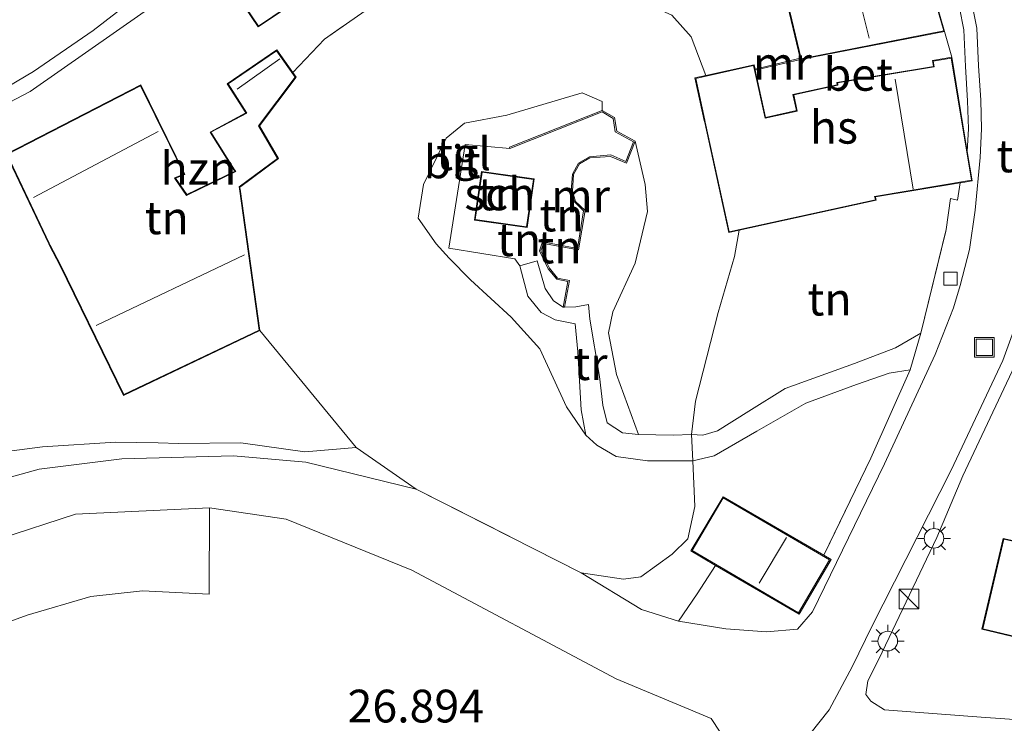
# Model space of a CAD drawing. Units: metres. Extents: x 184975 to 190012, y 349998 to 356252.
# Drawn here: x 185544 to 185619, y 351287 to 351341 of the extents above; entities that cross this region are included whole.
import ezdxf
from ezdxf.enums import TextEntityAlignment as Align

# ---------------------------------------------------------------- set-up
doc = ezdxf.new("R2010")
doc.units = ezdxf.units.M
doc.linetypes.add('IE-TERREINAFSCHEIDING', pattern=[10, 8, -2])
doc.layers.get('0').update_dxf_attribs({"lineweight": 25})
doc.layers.add('B-ME-GW-HOOGTEPUNT-S-B1', color=10, linetype='Continuous')
for name, color, linetype, lineweight in [('B-ME-GW-KRUINLIJN-L-B1', 93, 'Continuous', 18), ('B-ME-GW-TEENLIJN-L-B1', 93, 'Continuous', 18), ('B-ME-IE-GRONDWERKLIJN-GROND_INGERICHT-GV-B6', 253, 'Continuous', 18), ('B-ME-IE-INRICHTINGSELEMENT-S-B1', 253, 'Continuous', 18), ('B-ME-IE-MEUBILAIR_WEGMEUBILAIR-LICHTMAST-S-B1', 8, 'Continuous', 18), ('B-ME-IE-TERREINAFSCHEIDING-DOORGANG-L-B1', 8, 'IE-TERREINAFSCHEIDING-KUNSTMATIG-OPEN', 18), ('B-ME-IE-TERREINAFSCHEIDING-RASTERHEKWERK-L-B1', 8, 'IE-TERREINAFSCHEIDING', 18), ('B-ME-KG-KADASTRAAL-DAKRAND-L-B1', 13, 'Continuous', 18), ('B-ME-KG-KADASTRAAL-NOKLIJN-L-B1', 13, 'Continuous', 18), ('B-ME-MW-MUUR-GV-B6', 8, 'IE-TERREINAFSCHEIDING-KUNSTMATIG', 18), ('B-ME-OG-BEBOUWING-GV-B6', 173, 'Continuous', 18), ('B-ME-VH-VERH_SOORT-BETON-OVERIG-GV-B6', 8, 'IE-TERREINAFSCHEIDING-NATUURLIJK-HOUTWAL', 18), ('B-ME-VH-VERH_SOORT-BITUMEN-GV-B6', 8, 'IE-TERREINAFSCHEIDING-NATUURLIJK-HOUTWAL', 18), ('B-ME-VH-VERH_SOORT-HALF_VERHARDING-GV-B6', 8, 'IE-TERREINAFSCHEIDING-NATUURLIJK-HOUTWAL', 18), ('B-ME-VH-VERH_SOORT-TEGELS-GV-B6', 8, 'Continuous', 18), ('B-ME-VV-KOLK-S-B1', 8, 'Continuous', 18)]:
    doc.layers.add(name, color=color, linetype=linetype, lineweight=lineweight)
doc.styles.add('NLCS-ISO', font='NLCS-ISO.TTF')
doc.linetypes.add('IE-TERREINAFSCHEIDING-KUNSTMATIG', pattern='A,4,[82,NLCS.SHX,S=0.75,R=90,X=0,Y=0],4,-2', length=10)
doc.linetypes.add('IE-TERREINAFSCHEIDING-KUNSTMATIG-OPEN', pattern='A,7,-1.5,[67,NLCS.SHX,S=0.75,R=0,X=0,Y=0],-1.5', length=10)
doc.linetypes.add('IE-TERREINAFSCHEIDING-NATUURLIJK-HOUTWAL', pattern='A,7,-1.5,[67,NLCS.SHX,S=0.75,R=45,X=0,Y=0],-1.5,7,-1.5,[70,NLCS.SHX,S=0.75,R=0,X=0,Y=0],-1.5', length=20)

# ---------------------------------------------------------------- blocks, each defined once
blk = doc.blocks.new('kast')
blk.add_line((-0.75, -0.75), (0.75, 0.75))
blk.add_lwpolyline([(-0.75, 0.75), (0.75, 0.75), (0.75, -0.75), (-0.75, -0.75)], close=True)
blk = doc.blocks.new('lantaarnpaal')
for p, q in [((-0.884, 0.884), (-0.53, 0.53)), ((0, 0.75), (0, 1.25)), ((0.53, 0.53), (0.884, 0.884)), ((-0.75, 0), (-1.25, 0)), ((0.75, 0), (1.25, 0)), ((-0.53, -0.53), (-0.884, -0.884)), ((0, -0.75), (0, -1.25)), ((0.53, -0.53), (0.884, -0.884))]:
    blk.add_line(p, q)
blk.add_circle((0, 0), 0.75)
blk = doc.blocks.new('kolk')
blk.add_lwpolyline([(-0.5, -0.5), (0.5, -0.5), (0.5, 0.5), (-0.5, 0.5)], close=True)
blk = doc.blocks.new('put')
for p, q in [((0.75, 0.75), (-0.75, 0.75)), ((-0.75, 0.75), (-0.75, -0.75)), ((0.75, -0.75), (0.75, 0.75)), ((-0.75, -0.75), (0.75, -0.75))]:
    blk.add_line(p, q)
blk.add_lwpolyline([(-0.625, 0.625), (0.625, 0.625), (0.625, -0.625), (-0.625, -0.625)], close=True)

msp = doc.modelspace()

# ---------------------------------------------------------------- linework, layer by layer
at = {"layer": 'B-ME-GW-KRUINLIJN-L-B1'}
for points in [[(185587.092, 351309.294, 31.576), (185585.621, 351311.444, 33.057), (185583.59, 351315.891, 35.142), (185581.401, 351318.292, 36.012), (185578.295, 351321.139, 36.591), (185576.689, 351322.811, 36.889), (185575.685, 351323.893, 36.968), (185574.315, 351325.845, 37.074), (185574.726, 351328.411, 37.074), (185576.458, 351331.963, 37.149), (185577.856, 351333.109, 37.17), (185581.067, 351333.717, 37.106), (185586.828, 351335.404, 35.895), (185588.344, 351334.764, 35.66), (185588.352, 351334.06, 35.843)], [(185590.863, 351331.715, 34.885), (185591.631, 351328.427, 34.86), (185591.811, 351326.364, 34.868), (185590.878, 351322.422, 34.878), (185589.168, 351318.712, 34.882), (185588.827, 351317.1, 34.775), (185589.454, 351313.929, 33.603), (185591.122, 351309.355, 30.684)]]:
    msp.add_polyline3d(points, dxfattribs=at)
at = {"layer": 'B-ME-GW-TEENLIJN-L-B1'}
msp.add_line((185569.588, 351308.343, 27.164), (185562.239, 351317.281, 27.281), dxfattribs=at)
for points in [[(185598.799, 351324.925, 29.769), (185598.44, 351322.933, 29.766), (185597.193, 351318.651, 29.769), (185595.474, 351311.882, 29.73), (185595.173, 351309.356, 29.523)], [(185595.273, 351307.331, 29.53), (185595.408, 351303.858, 28.819), (185594.896, 351301.39, 28.23), (185593.677, 351300.206, 28.201), (185591.312, 351298.495, 27.818), (185589.983, 351298.302, 27.615), (185586.761, 351298.786, 27.1)]]:
    msp.add_polyline3d(points, dxfattribs=at)
at = {"layer": 'B-ME-IE-GRONDWERKLIJN-GROND_INGERICHT-GV-B6'}
for points in [[(185616.2, 351330.948, 28.987), (185615.01, 351338.126, 28.863), (185614.467, 351340.097, 28.895), (185612.653, 351346.387, 28.674), (185611.039, 351352.329, 28.325), (185608.923, 351358.363, 28.111), (185609.11, 351358.038, 28.122), (185610.576, 351355.384, 28.208), (185612.008, 351352.758, 28.324), (185613.062, 351350.512, 28.464), (185613.849, 351348.353, 28.536), (185614.814, 351345.55, 28.656), (185615.27, 351343.603, 28.762), (185615.937, 351340.222, 28.821), (185616.056, 351337.419, 28.914), (185616.228, 351334.799, 28.953), (185616.288, 351332.679, 28.935), (185616.2, 351330.948, 28.987)], [(185532.086, 351328.896, 27.468), (185544.715, 351335.506, 27.411), (185553.411, 351341.604, 27.43), (185555.177, 351342.899, 27.459), (185558.471, 351345.831, 27.443), (185562.112, 351340.444, 27.585), (185577.115, 351350.558, 27.834), (185578.99, 351348.013, 27.845), (185591.459, 351357.185, 28.225), (185591.517, 351357.068, 28.225), (185594.377, 351356.33, 28.225), (185595.894, 351355.557, 28.225), (185599.138, 351353.31, 28.225), (185600.88, 351348.844, 28.225), (185603.461, 351338.068, 28.641)], [(185576.744, 351346.193, 27.801), (185567.161, 351339.503, 27.613), (185564.747, 351336.964, 27.51), (185563.527, 351338.699, 27.492), (185559.751, 351336.111, 27.492), (185561.176, 351333.893, 27.492), (185558.439, 351332.42, 27.492), (185560.262, 351329.535, 27.492), (185560.363, 351329.448, 27.492), (185556.67, 351327.652, 27.492), (185555.808, 351328.904, 27.492), (185556.529, 351329.185, 27.492), (185553.168, 351336.018, 27.492), (185542.897, 351330.741, 27.492), (185546.138, 351323.9, 27.492), (185546.202, 351323.764, 27.492), (185546.982, 351322.264, 27.492), (185551.836, 351312.328, 27.336), (185562.239, 351317.281, 27.281), (185569.588, 351308.343, 27.164), (185565.665, 351308.034, 27.06), (185560.784, 351308.709, 27.129), (185556.038, 351308.651, 27.177), (185554.489, 351308.715, 27.175), (185551.222, 351308.751, 27.179), (185545.665, 351308.397, 27.168), (185542.741, 351308.035, 27.17)], [(185596.258, 351336.74, 28.47), (185595.424, 351336.558, 30.584), (185596.138, 351333.302, 31.059), (185596.17, 351333.155, 31.059), (185598.011, 351324.752, 30.573), (185598.799, 351324.925, 29.769), (185598.44, 351322.933, 29.766), (185597.193, 351318.651, 29.769), (185595.474, 351311.882, 29.73), (185595.173, 351309.356, 29.523), (185593.764, 351309.302, 29.864), (185591.122, 351309.355, 30.684), (185589.454, 351313.929, 33.603), (185588.827, 351317.1, 34.775), (185589.168, 351318.712, 34.882), (185590.878, 351322.422, 34.878), (185591.811, 351326.364, 34.868), (185591.631, 351328.427, 34.86), (185590.863, 351331.715, 34.885), (185589.457, 351332.489, 35.458), (185589.283, 351333.523, 35.564), (185588.352, 351334.06, 35.843), (185588.344, 351334.764, 35.66), (185586.828, 351335.404, 35.895), (185581.067, 351333.717, 37.106), (185577.856, 351333.109, 37.17), (185576.458, 351331.963, 37.149), (185574.726, 351328.411, 37.074), (185574.315, 351325.845, 37.074), (185575.685, 351323.893, 36.968), (185576.689, 351322.811, 36.889), (185578.295, 351321.139, 36.591), (185581.401, 351318.292, 36.012), (185583.59, 351315.891, 35.142), (185585.621, 351311.444, 33.057), (185587.092, 351309.294, 31.576), (185587.954, 351308.528, 31.249), (185589.412, 351307.669, 30.844), (185591.818, 351307.336, 30.226), (185595.273, 351307.331, 29.53), (185595.408, 351303.858, 28.819), (185594.896, 351301.39, 28.23), (185593.677, 351300.206, 28.201), (185591.312, 351298.495, 27.818), (185589.983, 351298.302, 27.615), (185586.761, 351298.786, 27.1), (185574.167, 351305.172, 27.011), (185569.588, 351308.343, 27.164), (185562.239, 351317.281, 27.281), (185560.743, 351328.071, 27.492), (185560.697, 351328.203, 27.492), (185563.661, 351330.398, 29.268), (185562.205, 351332.889, 27.492), (185565.001, 351336.603, 27.492), (185564.747, 351336.964, 27.51), (185567.161, 351339.503, 27.613), (185576.744, 351346.193, 27.801)], [(185593.661, 351341.332, 28.461), (185595.142, 351339.678, 28.45), (185596.258, 351336.74, 28.47)], [(185603.461, 351338.068, 28.641), (185600.009, 351337.231, 28.657), (185599.939, 351337.548, 28.621), (185596.258, 351336.74, 28.47), (185595.142, 351339.678, 28.45), (185593.661, 351341.332, 28.461)], [(185588.352, 351334.06, 35.843), (185581.275, 351331.27, 37.02), (185581.311, 351331.178, 37.007), (185577.893, 351331.461, 37.28), (185576.662, 351323.565, 36.968), (185581.694, 351322.742, 36.659), (185582.077, 351322.21, 36.474), (185582.676, 351319.893, 36.033), (185583.701, 351318.652, 35.685), (185584.759, 351318.087, 35.412), (185586.291, 351317.785, 35.014), (185586.492, 351315.662, 34.194), (185586.755, 351311.237, 32.194), (185587.092, 351309.294, 31.576), (185585.621, 351311.444, 33.057), (185583.59, 351315.891, 35.142), (185581.401, 351318.292, 36.012), (185578.295, 351321.139, 36.591), (185576.689, 351322.811, 36.889), (185575.685, 351323.893, 36.968), (185574.315, 351325.845, 37.074), (185574.726, 351328.411, 37.074), (185576.458, 351331.963, 37.149), (185577.856, 351333.109, 37.17), (185581.067, 351333.717, 37.106), (185586.828, 351335.404, 35.895), (185588.344, 351334.764, 35.66), (185588.352, 351334.06, 35.843)], [(185585.385, 351319.066, 35.351), (185584.626, 351319.535, 35.632), (185584, 351320.482, 35.984), (185583.403, 351322.601, 36.396), (185582.077, 351322.21, 36.474), (185581.694, 351322.742, 36.659), (185576.662, 351323.565, 36.968), (185577.893, 351331.461, 37.28), (185581.311, 351331.178, 37.007), (185588.352, 351333.97, 36.889), (185589.191, 351333.462, 36.847), (185589.34, 351332.45, 36.847), (185590.738, 351331.67, 36.818), (185590.158, 351330.175, 36.811), (185589.021, 351330.68, 36.822), (185587.374, 351330.544, 36.829), (185586.545, 351330.059, 36.822), (185586.077, 351329.201, 36.822), (185585.991, 351327.909, 36.822), (185586.237, 351327.097, 36.818), (185586.939, 351326.409, 36.822), (185586.472, 351323.525, 36.73), (185583.806, 351324.035, 36.545), (185583.574, 351323.357, 36.414), (185584.243, 351321.994, 36.087), (185584.887, 351321.186, 35.877), (185585.742, 351321.016, 35.717), (185585.385, 351319.066, 35.351)], [(185591.122, 351309.355, 30.684), (185589.89, 351309.461, 31.029), (185588.731, 351310.224, 31.395), (185588.399, 351311.571, 32.073), (185588.139, 351313.773, 33.199), (185587.4, 351318.134, 34.89), (185587.309, 351319.265, 34.968), (185586.338, 351319.096, 35.003), (185585.487, 351319.07, 35.343), (185585.857, 351321.094, 35.328), (185584.943, 351321.276, 35.458), (185584.328, 351322.047, 35.549), (185583.682, 351323.365, 35.431), (185583.873, 351323.922, 35.398), (185586.543, 351323.44, 35.221), (185587.046, 351326.445, 35.152), (185586.316, 351327.131, 35.157), (185586.091, 351327.921, 35.112), (185586.175, 351329.172, 35.122), (185586.619, 351329.988, 35.042), (185587.404, 351330.447, 34.972), (185588.994, 351330.559, 34.954), (185590.212, 351330.043, 34.864), (185590.863, 351331.715, 34.885), (185591.631, 351328.427, 34.86), (185591.811, 351326.364, 34.868), (185590.878, 351322.422, 34.878), (185589.168, 351318.712, 34.882), (185588.827, 351317.1, 34.775), (185589.454, 351313.929, 33.603), (185591.122, 351309.355, 30.684)], [(185579.149, 351329.418, 36.907), (185578.617, 351325.707, 36.907), (185582.631, 351325.131, 36.907), (185583.163, 351328.842, 36.907), (185579.149, 351329.418, 36.907)], [(185614.595, 351324.981, 29.029), (185612.669, 351317.078, 28.947), (185610.734, 351315.947, 28.965), (185607.589, 351314.763, 29.075), (185602.307, 351312.843, 29.349), (185599.544, 351311.128, 29.352), (185597.136, 351309.634, 29.42), (185596.028, 351309.285, 29.487), (185595.173, 351309.356, 29.523), (185595.474, 351311.882, 29.73), (185597.193, 351318.651, 29.769), (185598.44, 351322.933, 29.766), (185598.799, 351324.925, 29.769), (185609.248, 351327.217, 29.257), (185609.225, 351327.326, 29.257), (185609.196, 351327.479, 29.257), (185615.645, 351328.546, 29.042), (185615.446, 351327.234, 29.043), (185614.908, 351327.347, 29.047), (185614.595, 351324.981, 29.029)], [(185624.843, 351287.248, 28.112), (185617.261, 351287.766, 28.092), (185612.226, 351288.151, 28.08), (185609.877, 351288.335, 28.076), (185608.84, 351288.988, 28.067), (185608.458, 351289.519, 28.057), (185608.616, 351290.551, 28.05), (185609.442, 351292.193, 28.075), (185613.874, 351301.489, 28.636), (185615.867, 351306.184, 28.932), (185619.83, 351314.62, 29.147), (185621.338, 351318.772, 29.046), (185622.711, 351324.365, 29.013), (185621.558, 351315.454, 29.073)], [(185605.248, 351300.131, 28.311), (185597.569, 351304.593, 29.029), (185595.116, 351300.463, 28.255), (185597.001, 351299.362, 28.09), (185595.592, 351297.18, 27.789), (185594.167, 351295.105, 27.406), (185591.338, 351295.99, 27.286), (185586.761, 351298.786, 27.1), (185589.983, 351298.302, 27.615), (185591.312, 351298.495, 27.818), (185593.677, 351300.206, 28.201), (185594.896, 351301.39, 28.23), (185595.408, 351303.858, 28.819), (185595.273, 351307.331, 29.53), (185596.898, 351307.725, 29.373), (185600.135, 351309.605, 29.313), (185603.887, 351311.727, 29.139), (185607.744, 351313.156, 29.036), (185610.238, 351314.016, 28.954), (185611.843, 351314.27, 28.929), (185608.854, 351307.528, 28.706), (185605.248, 351300.131, 28.311)], [(185506.102, 351285.039, 26.651), (185511.906, 351288.857, 26.857), (185518.441, 351291.899, 26.992), (185521.748, 351293.278, 26.972), (185524.927, 351287.69, 26.882), (185527.015, 351288.66, 26.907), (185536.617, 351292.679, 26.923), (185544.481, 351295.556, 26.923), (185549.337, 351296.979, 26.899), (185553.279, 351297.418, 26.874), (185558.378, 351297.17, 26.842), (185558.411, 351303.74, 27.02), (185564.238, 351302.882, 26.992), (185573.841, 351298.994, 26.992), (185589.427, 351290.703, 27.156), (185596.67, 351287.668, 27.284), (185597.358, 351286.639, 27.291)], [(185627.564, 351299.535, 28.811), (185618.944, 351301.414, 28.811), (185617.321, 351294.488, 28.811), (185625.718, 351292.494, 28.811)]]:
    msp.add_polyline3d(points, dxfattribs=at)
at = {"layer": 'B-ME-IE-TERREINAFSCHEIDING-DOORGANG-L-B1'}
for p, q in [((185612.669, 351317.078, 28.947), (185611.843, 351314.27, 28.929)), ((185556.038, 351308.651, 27.177), (185554.489, 351308.715, 27.175))]:
    msp.add_line(p, q, dxfattribs=at)
msp.add_polyline3d([(185614.595, 351324.981, 29.029), (185614.908, 351327.347, 29.047), (185615.446, 351327.234, 29.043), (185615.645, 351328.546, 29.042)], dxfattribs=at)
at = {"layer": 'B-ME-IE-TERREINAFSCHEIDING-RASTERHEKWERK-L-B1'}
msp.add_line((185612.669, 351317.078, 28.947), (185614.595, 351324.981, 29.029), dxfattribs=at)
for points in [[(185596.258, 351336.74, 28.47), (185595.142, 351339.678, 28.45), (185593.661, 351341.332, 28.461), (185590.685, 351342.699, 28.218), (185587.609, 351343.86, 27.997), (185581.693, 351345.706, 27.919), (185578.127, 351346.802, 27.819), (185576.744, 351346.193, 27.801), (185567.161, 351339.503, 27.613), (185564.747, 351336.964, 27.51)], [(185611.843, 351314.27, 28.929), (185608.854, 351307.528, 28.706), (185605.248, 351300.131, 28.311)], [(185542.741, 351308.035, 27.17), (185545.665, 351308.397, 27.168), (185551.222, 351308.751, 27.179), (185554.489, 351308.715, 27.175)], [(185556.038, 351308.651, 27.177), (185560.784, 351308.709, 27.129), (185565.665, 351308.034, 27.06), (185569.588, 351308.343, 27.164)], [(185569.588, 351308.343, 27.164), (185574.167, 351305.172, 27.011), (185586.761, 351298.786, 27.1)]]:
    msp.add_polyline3d(points, dxfattribs=at)
at = {"layer": 'B-ME-KG-KADASTRAAL-DAKRAND-L-B1'}
for points in [[(185576.904, 351350.502, 30.568), (185562.125, 351340.513, 30.568), (185558.338, 351346.117, 30.568)], [(185612.605, 351346.374, 33.783), (185614.404, 351340.135, 32.929), (185603.524, 351338.017, 33.033), (185600.927, 351348.858, 33.831)], [(185551.859, 351312.394, 31.495), (185547.027, 351322.285, 31.687), (185546.239, 351323.802, 31.442), (185546.175, 351323.938, 32.544), (185542.962, 351330.719, 32.664), (185553.146, 351335.95, 32.671), (185556.461, 351329.212, 32.7), (185555.731, 351328.927, 32.834), (185555.817, 351328.804, 30.036), (185556.656, 351327.59, 30.036), (185556.791, 351327.656, 31.212), (185560.399, 351329.41, 31.159), (185560.319, 351329.537, 30.213), (185558.508, 351332.401, 29.994), (185561.245, 351333.874, 29.452), (185559.817, 351336.097, 29.08), (185563.514, 351338.629, 29.08), (185564.94, 351336.604, 29.158), (185562.146, 351332.893, 29.448), (185563.597, 351330.413, 29.696), (185560.669, 351328.245, 30.04), (185560.689, 351328.096, 31.85), (185562.185, 351317.31, 31.35), (185551.859, 351312.394, 31.495)], [(185609.131, 351327.516, 34.883), (185609.164, 351327.37, 32.102), (185609.189, 351327.254, 32.122), (185598.049, 351324.812, 31.939), (185596.215, 351333.18, 31.887), (185596.183, 351333.326, 31.059), (185595.483, 351336.52, 31.059), (185599.902, 351337.489, 31.103), (185600.781, 351333.478, 31.423), (185603.236, 351334.016, 31.48), (185602.964, 351335.259, 31.372), (185606.335, 351335.998, 31.425), (185606.32, 351336.092, 34.884), (185606.307, 351336.173, 34.884), (185613.673, 351337.395, 34.883), (185613.599, 351337.841, 34.883), (185614.969, 351338.068, 34.87), (185616.516, 351328.741, 34.877), (185609.131, 351327.516, 34.883)], [(185579.192, 351329.361, 41.761), (185583.107, 351328.799, 41.768), (185582.588, 351325.187, 41.768), (185578.673, 351325.749, 41.761), (185579.192, 351329.361, 41.761)], [(185597.587, 351304.524, 30.822), (185605.693, 351299.784, 31.489), (185603.333, 351295.749, 31.493), (185595.227, 351300.49, 30.825), (185597.587, 351304.524, 30.822)], [(185625.738, 351292.541, 32.66), (185617.381, 351294.526, 32.734), (185618.981, 351301.356, 32.756), (185627.602, 351299.476, 32.88)]]:
    msp.add_polyline3d(points, dxfattribs=at)
at = {"layer": 'B-ME-KG-KADASTRAAL-NOKLIJN-L-B1'}
for p, q in [((185606.12, 351350.037, 36.593), (185608.727, 351339.575, 36.61)), ((185560.506, 351335.7, 29.839), (185563.77, 351337.997, 29.841)), ((185612.082, 351328.072, 38.42), (185610.701, 351336.451, 38.343)), ((185544.982, 351327.432, 35.434), (185554.493, 351332.467, 35.453)), ((185549.76, 351317.652, 35.993), (185561.071, 351323.063, 36.139)), ((185600.331, 351298.008, 34.35), (185602.414, 351301.49, 34.361))]:
    msp.add_line(p, q, dxfattribs=at)
at = {"layer": 'B-ME-MW-MUUR-GV-B6'}
for points in [[(185603.487, 351337.959, 29.277), (185600.03, 351337.132, 29.288), (185600.009, 351337.231, 28.657), (185603.461, 351338.068, 28.641), (185603.487, 351337.959, 29.277)], [(185590.863, 351331.715, 34.885), (185590.212, 351330.043, 34.864), (185588.994, 351330.559, 34.954), (185587.404, 351330.447, 34.972), (185586.619, 351329.988, 35.042), (185586.175, 351329.172, 35.122), (185586.091, 351327.921, 35.112), (185586.316, 351327.131, 35.157), (185587.046, 351326.445, 35.152), (185586.543, 351323.44, 35.221), (185583.873, 351323.922, 35.398), (185583.682, 351323.365, 35.431), (185584.328, 351322.047, 35.549), (185584.943, 351321.276, 35.458), (185585.857, 351321.094, 35.328), (185585.487, 351319.07, 35.343), (185585.385, 351319.066, 35.351), (185585.742, 351321.016, 35.717), (185584.887, 351321.186, 35.877), (185584.243, 351321.994, 36.087), (185583.574, 351323.357, 36.414), (185583.806, 351324.035, 36.545), (185586.472, 351323.525, 36.73), (185586.939, 351326.409, 36.822), (185586.237, 351327.097, 36.818), (185585.991, 351327.909, 36.822), (185586.077, 351329.201, 36.822), (185586.545, 351330.059, 36.822), (185587.374, 351330.544, 36.829), (185589.021, 351330.68, 36.822), (185590.158, 351330.175, 36.811), (185590.738, 351331.67, 36.818), (185589.34, 351332.45, 36.847), (185589.191, 351333.462, 36.847), (185588.352, 351333.97, 36.889), (185581.311, 351331.178, 37.007), (185581.275, 351331.27, 37.02), (185588.352, 351334.06, 35.843), (185589.283, 351333.523, 35.564), (185589.457, 351332.489, 35.458), (185590.863, 351331.715, 34.885)]]:
    msp.add_polyline3d(points, dxfattribs=at)
at = {"layer": 'B-ME-OG-BEBOUWING-GV-B6'}
for points in [[(185577.115, 351350.558, 27.834), (185562.112, 351340.444, 27.585), (185558.471, 351345.831, 27.443)], [(185612.653, 351346.387, 28.674), (185614.467, 351340.097, 28.895), (185603.487, 351337.959, 29.277), (185603.461, 351338.068, 28.641), (185600.88, 351348.844, 28.225)], [(185564.747, 351336.964, 27.51), (185565.001, 351336.603, 27.492), (185562.205, 351332.889, 27.492), (185563.661, 351330.398, 29.268), (185560.697, 351328.203, 27.492), (185560.743, 351328.071, 27.492), (185562.239, 351317.281, 27.281), (185551.836, 351312.328, 27.336), (185546.982, 351322.264, 27.492), (185546.202, 351323.764, 27.492), (185546.138, 351323.9, 27.492), (185542.897, 351330.741, 27.492), (185553.168, 351336.018, 27.492), (185556.529, 351329.185, 27.492), (185555.808, 351328.904, 27.492), (185556.67, 351327.652, 27.492), (185560.363, 351329.448, 27.492), (185560.262, 351329.535, 27.492), (185558.439, 351332.42, 27.492), (185561.176, 351333.893, 27.492), (185559.751, 351336.111, 27.492), (185563.527, 351338.699, 27.492), (185564.747, 351336.964, 27.51)], [(185616.2, 351330.948, 28.987), (185616.573, 351328.7, 29.038), (185616, 351328.605, 29.038), (185615.645, 351328.546, 29.042), (185609.196, 351327.479, 29.257), (185609.225, 351327.326, 29.257), (185609.248, 351327.217, 29.257), (185598.799, 351324.925, 29.769), (185598.011, 351324.752, 30.573), (185596.17, 351333.155, 31.059), (185596.138, 351333.302, 31.059), (185595.424, 351336.558, 30.584), (185596.258, 351336.74, 28.47), (185599.939, 351337.548, 28.621), (185600.009, 351337.231, 28.657), (185600.03, 351337.132, 29.288), (185600.818, 351333.538, 29.257), (185603.177, 351334.054, 29.257), (185602.905, 351335.297, 29.257), (185606.275, 351336.036, 29.257), (185606.25, 351336.214, 29.257), (185613.617, 351337.435, 29.029), (185613.543, 351337.882, 28.979), (185615.01, 351338.126, 28.863), (185616.2, 351330.948, 28.987)], [(185579.149, 351329.418, 36.907), (185583.163, 351328.842, 36.907), (185582.631, 351325.131, 36.907), (185578.617, 351325.707, 36.907), (185579.149, 351329.418, 36.907)], [(185585.385, 351319.066, 35.351), (185585.487, 351319.07, 35.343), (185586.338, 351319.096, 35.003), (185587.309, 351319.265, 34.968), (185587.4, 351318.134, 34.89), (185588.139, 351313.773, 33.199), (185588.399, 351311.571, 32.073), (185588.731, 351310.224, 31.395), (185589.89, 351309.461, 31.029), (185591.122, 351309.355, 30.684), (185593.764, 351309.302, 29.864), (185595.173, 351309.356, 29.523), (185595.273, 351307.331, 29.53), (185591.818, 351307.336, 30.226), (185589.412, 351307.669, 30.844), (185587.954, 351308.528, 31.249), (185587.092, 351309.294, 31.576), (185586.755, 351311.237, 32.194), (185586.492, 351315.662, 34.194), (185586.291, 351317.785, 35.014), (185584.759, 351318.087, 35.412), (185583.701, 351318.652, 35.685), (185582.676, 351319.893, 36.033), (185582.077, 351322.21, 36.474), (185583.403, 351322.601, 36.396), (185584, 351320.482, 35.984), (185584.626, 351319.535, 35.632), (185585.385, 351319.066, 35.351)], [(185605.248, 351300.131, 28.311), (185605.809, 351299.806, 28.258), (185603.383, 351295.637, 28.024), (185597.001, 351299.362, 28.09), (185595.116, 351300.463, 28.255), (185597.569, 351304.593, 29.029), (185605.248, 351300.131, 28.311)], [(185625.718, 351292.494, 28.811), (185617.321, 351294.488, 28.811), (185618.944, 351301.414, 28.811), (185627.564, 351299.535, 28.811)]]:
    msp.add_polyline3d(points, dxfattribs=at)
at = {"layer": 'B-ME-VH-VERH_SOORT-BETON-OVERIG-GV-B6'}
msp.add_polyline3d([(185615.01, 351338.126, 28.863), (185613.543, 351337.882, 28.979), (185613.617, 351337.435, 29.029), (185606.25, 351336.214, 29.257), (185606.275, 351336.036, 29.257), (185602.905, 351335.297, 29.257), (185603.177, 351334.054, 29.257), (185600.818, 351333.538, 29.257), (185600.03, 351337.132, 29.288), (185603.487, 351337.959, 29.277), (185614.467, 351340.097, 28.895), (185615.01, 351338.126, 28.863)], dxfattribs=at)
at = {"layer": 'B-ME-VH-VERH_SOORT-BITUMEN-GV-B6'}
for points in [[(185558.745, 351347.307, 27.421), (185549.519, 351340.176, 27.377)], [(185541.438, 351305.616, 27.088), (185545.418, 351306.689, 27.082), (185551.715, 351307.497, 27.082), (185560.221, 351307.722, 27.059), (185565.756, 351307.222, 27.05), (185574.167, 351305.172, 27.011), (185586.761, 351298.786, 27.1), (185591.338, 351295.99, 27.286), (185594.167, 351295.105, 27.406), (185597.787, 351294.526, 27.648), (185600.887, 351294.3, 27.772), (185603.248, 351294.482, 27.801), (185604.386, 351295.804, 28.003), (185609.892, 351307.099, 28.706), (185613.759, 351315.439, 28.934), (185615.153, 351319.007, 29.03), (185615.654, 351320.712, 29.038), (185616.37, 351323.468, 29.077), (185616.805, 351326.461, 29.103), (185617.177, 351330.476, 29.021), (185617.288, 351332.668, 28.956), (185617.227, 351334.846, 28.974), (185617.054, 351337.474, 28.935), (185616.933, 351340.341, 28.84), (185616.248, 351343.814, 28.779)], [(185549.519, 351340.176, 27.377), (185544.976, 351337.04, 27.384), (185539.851, 351334.018, 27.393)], [(185620.359, 351318.979, 29.034), (185618.914, 351315.003, 29.02), (185614.977, 351306.624, 28.807), (185608.918, 351294.697, 28.092), (185607.443, 351291.671, 27.953), (185605.674, 351288.345, 27.773), (185602.718, 351284.621, 27.494)], [(185597.358, 351286.639, 27.291), (185596.67, 351287.668, 27.284), (185589.427, 351290.703, 27.156), (185573.841, 351298.994, 26.992), (185564.238, 351302.882, 26.992), (185558.411, 351303.74, 27.02), (185548.174, 351303.277, 27.027), (185536.616, 351299.494, 27.042), (185521.748, 351293.278, 26.972), (185518.441, 351291.899, 26.992), (185511.906, 351288.857, 26.857), (185506.102, 351285.039, 26.651)], [(185521.748, 351293.278, 26.972), (185536.616, 351299.494, 27.042), (185548.174, 351303.277, 27.027), (185558.411, 351303.74, 27.02), (185558.378, 351297.17, 26.842), (185553.279, 351297.418, 26.874), (185549.337, 351296.979, 26.899), (185544.481, 351295.556, 26.923), (185536.617, 351292.679, 26.923), (185527.015, 351288.66, 26.907), (185524.927, 351287.69, 26.882), (185521.748, 351293.278, 26.972)]]:
    msp.add_polyline3d(points, dxfattribs=at)
at = {"layer": 'B-ME-VH-VERH_SOORT-HALF_VERHARDING-GV-B6'}
msp.add_polyline3d([(185611.843, 351314.27, 28.929), (185610.238, 351314.016, 28.954), (185607.744, 351313.156, 29.036), (185603.887, 351311.727, 29.139), (185600.135, 351309.605, 29.313), (185596.898, 351307.725, 29.373), (185595.273, 351307.331, 29.53), (185595.173, 351309.356, 29.523), (185596.028, 351309.285, 29.487), (185597.136, 351309.634, 29.42), (185599.544, 351311.128, 29.352), (185602.307, 351312.843, 29.349), (185607.589, 351314.763, 29.075), (185610.734, 351315.947, 28.965), (185612.669, 351317.078, 28.947), (185611.843, 351314.27, 28.929)], dxfattribs=at)
at = {"layer": 'B-ME-VH-VERH_SOORT-TEGELS-GV-B6'}
for points in [[(185539.851, 351334.018, 27.393), (185544.976, 351337.04, 27.384), (185549.519, 351340.176, 27.377), (185558.745, 351347.307, 27.421)], [(185615.153, 351319.007, 29.03), (185613.759, 351315.439, 28.934), (185609.892, 351307.099, 28.706), (185604.386, 351295.804, 28.003), (185603.248, 351294.482, 27.801), (185600.887, 351294.3, 27.772), (185597.787, 351294.526, 27.648), (185594.167, 351295.105, 27.406), (185595.592, 351297.18, 27.789), (185597.001, 351299.362, 28.09), (185603.383, 351295.637, 28.024), (185605.809, 351299.806, 28.258), (185605.248, 351300.131, 28.311), (185608.854, 351307.528, 28.706), (185611.843, 351314.27, 28.929), (185612.669, 351317.078, 28.947), (185614.595, 351324.981, 29.029), (185614.908, 351327.347, 29.047), (185615.446, 351327.234, 29.043), (185615.645, 351328.546, 29.042), (185616, 351328.605, 29.038), (185616.573, 351328.7, 29.038), (185616.2, 351330.948, 28.987), (185616.288, 351332.679, 28.935), (185616.228, 351334.799, 28.953), (185616.056, 351337.419, 28.914), (185615.937, 351340.222, 28.821), (185615.27, 351343.603, 28.762)], [(185616.248, 351343.814, 28.779), (185616.933, 351340.341, 28.84), (185617.054, 351337.474, 28.935), (185617.227, 351334.846, 28.974), (185617.288, 351332.668, 28.956), (185617.177, 351330.476, 29.021), (185616.805, 351326.461, 29.103), (185616.37, 351323.468, 29.077), (185615.654, 351320.712, 29.038), (185615.153, 351319.007, 29.03)], [(185553.411, 351341.604, 27.43), (185544.715, 351335.506, 27.411), (185532.086, 351328.896, 27.468)], [(185602.718, 351284.621, 27.494), (185605.674, 351288.345, 27.773), (185607.443, 351291.671, 27.953), (185608.918, 351294.697, 28.092), (185614.977, 351306.624, 28.807), (185618.914, 351315.003, 29.02), (185620.359, 351318.979, 29.034)], [(185619.83, 351314.62, 29.147), (185615.867, 351306.184, 28.932), (185613.874, 351301.489, 28.636), (185609.442, 351292.193, 28.075), (185608.616, 351290.551, 28.05), (185608.458, 351289.519, 28.057), (185608.84, 351288.988, 28.067), (185609.877, 351288.335, 28.076), (185612.226, 351288.151, 28.08), (185617.261, 351287.766, 28.092), (185624.843, 351287.248, 28.112)], [(185542.741, 351308.035, 27.17), (185545.665, 351308.397, 27.168), (185551.222, 351308.751, 27.179), (185554.489, 351308.715, 27.175), (185556.038, 351308.651, 27.177), (185560.784, 351308.709, 27.129), (185565.665, 351308.034, 27.06), (185569.588, 351308.343, 27.164), (185574.167, 351305.172, 27.011), (185565.756, 351307.222, 27.05), (185560.221, 351307.722, 27.059), (185551.715, 351307.497, 27.082), (185545.418, 351306.689, 27.082), (185541.438, 351305.616, 27.088)]]:
    msp.add_polyline3d(points, dxfattribs=at)

# ---------------------------------------------------------------- block references
at = {"layer": 'B-ME-IE-INRICHTINGSELEMENT-S-B1', "rotation": 90}
for name, p in [('put', (185617.497, 351315.995, 29.036)), ('kast', (185611.754, 351296.783, 28.393))]:
    msp.add_blockref(name, p, dxfattribs=at)
at = {"layer": 'B-ME-IE-MEUBILAIR_WEGMEUBILAIR-LICHTMAST-S-B1', "rotation": 90}
for p in [(185613.66, 351301.421, 28.63), (185610.134, 351293.581, 28.258)]:
    msp.add_blockref('lantaarnpaal', p, dxfattribs=at)
at = {"layer": 'B-ME-VV-KOLK-S-B1', "rotation": 90}
msp.add_blockref('kolk', (185614.917, 351321.24, 29.017), dxfattribs=at)

# ---------------------------------------------------------------- texts
at = {"layer": 'B-ME-GW-HOOGTEPUNT-S-B1', "ltscale": 0.2, "style": 'NLCS-ISO'}
msp.add_text('26.894', height=2.5, dxfattribs=at).set_placement((185568.93, 351286.592, 26.894), align=Align.BOTTOM_LEFT)
msp.add_text('26.894', height=2.5, dxfattribs=at).set_placement((185568.93, 351286.592, 26.894), align=Align.BOTTOM_LEFT)
at = {"layer": 'B-ME-IE-GRONDWERKLIJN-GROND_INGERICHT-GV-B6', "ltscale": 0.2, "style": 'NLCS-ISO'}
for p in [(185580.5418, 351327.7032), (185555.1369, 351325.8803), (185585.2544, 351326.0945), (185582.0092, 351324.2085), (185585.0981, 351323.6557), (185605.6972, 351319.6768)]:
    msp.add_text('tn', height=2.5, dxfattribs=at).set_placement(p, align=Align.MIDDLE_CENTER)
at = {"layer": 'B-ME-MW-MUUR-GV-B6', "ltscale": 0.2, "style": 'NLCS-ISO'}
for p in [(185602.0948, 351337.6698), (185586.7084, 351327.553)]:
    msp.add_text('mr', height=2.5, dxfattribs=at).set_placement(p, align=Align.MIDDLE_CENTER)
at = {"layer": 'B-ME-OG-BEBOUWING-GV-B6', "ltscale": 0.2, "style": 'NLCS-ISO'}
for s, p in [('hs', (185606.0264, 351332.7878)), ('hzn', (185557.556, 351329.6624)), ('sch', (185580.5418, 351327.7032)), ('tr', (185587.459, 351314.7515))]:
    msp.add_text(s, height=2.5, dxfattribs=at).set_placement(p, align=Align.MIDDLE_CENTER)
at = {"layer": 'B-ME-VH-VERH_SOORT-BETON-OVERIG-GV-B6', "ltscale": 0.2, "style": 'NLCS-ISO'}
msp.add_text('bet', height=2.5, dxfattribs=at).set_placement((185607.8824, 351336.8247), align=Align.MIDDLE_CENTER)
at = {"layer": 'B-ME-VH-VERH_SOORT-BITUMEN-GV-B6', "ltscale": 0.2, "style": 'NLCS-ISO'}
msp.add_text('bit', height=2.5, dxfattribs=at).set_placement((185576.9085, 351330.1463), align=Align.MIDDLE_CENTER)
at = {"layer": 'B-ME-VH-VERH_SOORT-TEGELS-GV-B6', "ltscale": 0.2, "style": 'NLCS-ISO'}
for p in [(185577.7829, 351330.7659), (185620.5188, 351330.6027)]:
    msp.add_text('tgl', height=2.5, dxfattribs=at).set_placement(p, align=Align.MIDDLE_CENTER)

doc.saveas('drawing.dxf')
